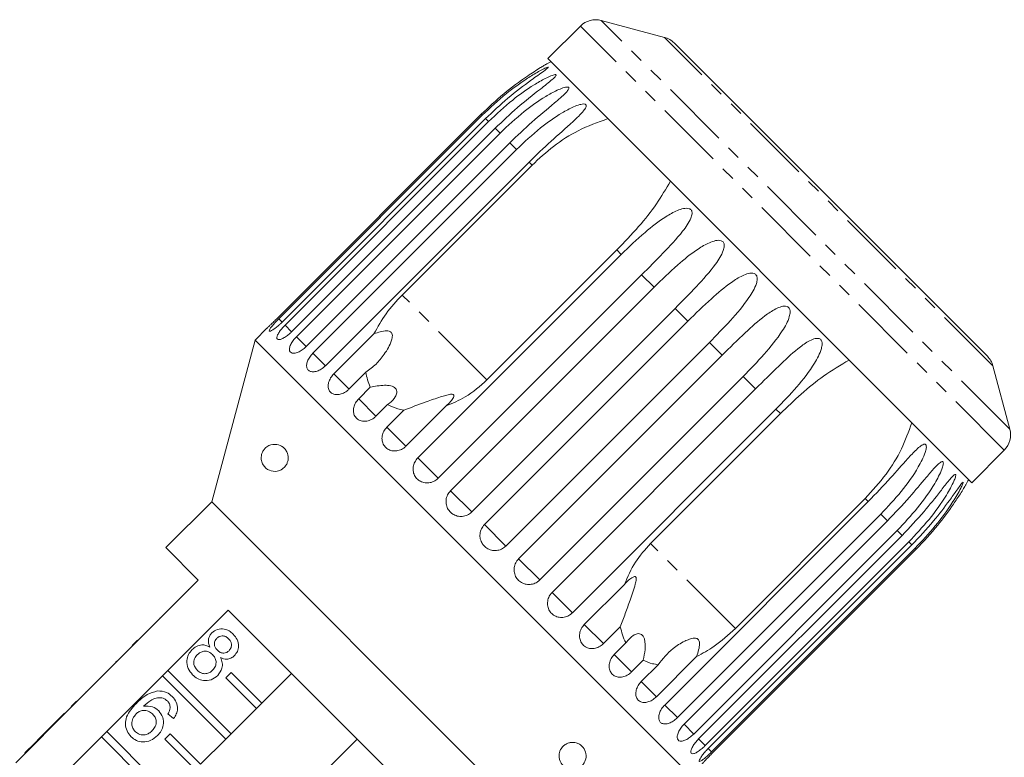
# Model space of a CAD drawing. Units: millimetres. Extents: x -111 to 568, y -63 to 378.
# Drawn here: x 371 to 462, y 310 to 378 of the extents above; entities that cross this region are included whole.
import ezdxf

# ---------------------------------------------------------------- set-up
doc = ezdxf.new("R2010")
doc.units = ezdxf.units.MM
doc.linetypes.add('PHANTOM', pattern=[12.7, 6.35, -1.27, 1.27, -1.27, 1.27, -1.27])

msp = doc.modelspace()

# ---------------------------------------------------------------- linework, layer by layer
at = {"color": 7, "linetype": 'Continuous', "lineweight": 15}
for p, q in [((422.9, 377.548), (419.882, 374.53)), ((430.688, 376.497), (424.832, 378.066)), ((460.576, 346.988), (431.584, 375.979)), ((459.126, 335.285), (419.882, 374.53)), ((413.719, 369.379), (394.881, 350.542)), ((394.974, 350.449), (413.812, 369.286)), ((414.122, 368.976), (395.284, 350.139)), ((395.56, 349.863), (414.398, 368.7)), ((415.01, 368.088), (396.173, 349.25)), ((396.625, 348.798), (415.463, 367.635)), ((416.363, 366.735), (397.525, 347.898)), ((398.143, 347.28), (416.98, 366.117)), ((418.145, 364.952), (399.308, 346.115)), ((406.404, 352.652), (418.425, 364.673)), ((407.847, 337.576), (426.684, 356.413)), ((426.275, 356.822), (414.255, 344.801)), ((428.569, 354.528), (409.732, 335.691)), ((410.882, 334.541), (429.719, 353.378)), ((431.677, 351.421), (412.84, 332.583)), ((414.019, 331.404), (432.856, 350.242)), ((393.87, 349.579), (392.781, 348.49)), ((392.781, 348.49), (388.769, 333.518)), ((433.086, 308.184), (392.781, 348.49)), ((400.076, 345.347), (403.794, 349.065)), ((434.838, 348.26), (416.001, 329.422)), ((417.179, 328.244), (436.017, 347.081)), ((403.042, 345.51), (401.478, 343.945)), ((462.662, 340.236), (461.093, 346.091)), ((437.974, 345.123), (419.137, 326.286)), ((402.377, 343.046), (403.452, 344.122)), ((420.287, 325.136), (439.124, 343.973)), ((405.056, 342.518), (403.98, 341.443)), ((404.989, 340.434), (406.553, 341.999)), ((410.472, 342.386), (406.755, 338.668)), ((441.009, 342.088), (422.172, 323.251)), ((429.398, 329.659), (441.418, 341.679)), ((459.126, 335.285), (462.145, 338.304)), ((449.269, 333.828), (437.248, 321.808)), ((388.769, 333.518), (384.526, 329.275)), ((418.114, 304.173), (388.769, 333.518)), ((430.711, 314.712), (449.548, 333.549)), ((450.713, 332.384), (431.876, 313.547)), ((432.494, 312.929), (451.331, 331.766)), ((452.231, 330.867), (433.394, 312.029)), ((433.846, 311.577), (452.684, 330.414)), ((384.526, 329.275), (387.531, 326.27)), ((453.296, 329.802), (434.459, 310.964)), ((434.735, 310.688), (453.572, 329.525)), ((453.882, 329.215), (435.045, 310.378)), ((435.138, 310.285), (453.975, 329.123)), ((387.531, 326.27), (381.945, 320.684)), ((386.612, 325.421), (386.647, 325.386)), ((423.265, 322.158), (426.982, 325.876)), ((384.936, 323.745), (384.971, 323.71)), ((385.664, 324.473), (385.699, 324.438)), ((383.98, 322.789), (384.016, 322.754)), ((384.716, 317.913), (390.302, 323.5)), ((390.302, 323.5), (408.096, 305.706)), ((426.595, 321.957), (425.031, 320.392)), ((382.852, 321.661), (382.888, 321.626)), ((381.45, 320.189), (376.288, 315.027)), ((381.415, 320.224), (381.91, 320.719)), ((381.415, 320.224), (381.45, 320.189)), ((381.45, 320.189), (381.945, 320.684)), ((381.91, 320.719), (381.945, 320.684)), ((426.039, 319.384), (427.114, 320.46)), ((380.901, 319.71), (380.936, 319.675)), ((433.661, 319.198), (429.943, 315.48)), ((379.616, 318.425), (379.651, 318.39)), ((379.949, 318.758), (379.902, 318.711)), ((379.902, 318.711), (379.937, 318.675)), ((379.949, 318.758), (379.985, 318.723)), ((428.718, 318.856), (427.642, 317.781)), ((428.542, 316.881), (430.106, 318.446)), ((378.411, 317.221), (378.447, 317.185)), ((379.059, 312.257), (384.221, 317.418)), ((384.221, 317.418), (384.716, 317.913)), ((390.08, 311.559), (384.221, 317.418)), ((384.716, 317.913), (390.575, 312.054)), ((390.08, 317.216), (390.575, 317.711)), ((392.909, 314.387), (390.08, 317.216)), ((390.575, 317.711), (393.403, 314.882)), ((396.161, 317.64), (393.403, 314.882)), ((377.141, 315.951), (377.177, 315.915)), ((375.793, 314.532), (370.632, 309.37)), ((375.758, 314.567), (376.253, 315.062)), ((375.758, 314.567), (375.793, 314.532)), ((375.793, 314.532), (376.288, 315.027)), ((376.253, 315.062), (376.288, 315.027)), ((393.403, 314.882), (392.909, 314.387)), ((375.143, 313.952), (372.858, 311.667)), ((375.143, 313.952), (375.178, 313.916)), ((385.245, 313.463), (384.721, 313.891)), ((392.909, 314.387), (390.575, 312.054)), ((375.706, 308.904), (378.564, 311.762)), ((378.564, 311.762), (379.059, 312.257)), ((384.423, 305.902), (378.564, 311.762)), ((379.059, 312.257), (384.918, 306.397)), ((384.423, 311.559), (384.918, 312.054)), ((384.918, 312.054), (387.747, 309.225)), ((390.575, 312.054), (390.08, 311.559)), ((372.382, 311.191), (371.478, 310.287)), ((372.858, 311.667), (372.382, 311.191)), ((372.382, 311.191), (372.418, 311.156)), ((372.858, 311.667), (372.894, 311.632)), ((387.252, 308.73), (384.423, 311.559)), ((390.08, 311.559), (387.747, 309.225)), ((399.478, 308.807), (402.236, 311.565)), ((371.478, 310.287), (371.513, 310.252))]:
    msp.add_line(p, q, dxfattribs=at)
at = {"color": 8, "linetype": 'PHANTOM', "lineweight": 0}
for p, q in [((462.145, 338.304), (422.9, 377.548)), ((462.662, 340.236), (424.832, 378.066)), ((461.093, 346.091), (430.688, 376.497)), ((413.812, 369.286), (413.719, 369.379)), ((414.398, 368.7), (414.122, 368.976)), ((415.463, 367.635), (415.01, 368.088)), ((416.98, 366.117), (416.363, 366.735)), ((418.425, 364.673), (418.145, 364.952)), ((426.684, 356.413), (426.275, 356.822)), ((429.719, 353.378), (428.569, 354.528)), ((414.255, 344.801), (406.404, 352.652)), ((432.856, 350.242), (431.677, 351.421)), ((395.291, 350.132), (394.974, 350.449)), ((396.173, 349.25), (395.56, 349.863)), ((397.525, 347.898), (396.625, 348.798)), ((436.017, 347.081), (434.838, 348.26)), ((399.318, 346.105), (398.143, 347.28)), ((401.483, 343.94), (400.076, 345.347)), ((439.124, 343.973), (437.974, 345.123)), ((403.98, 341.443), (402.377, 343.046)), ((441.418, 341.679), (441.009, 342.088)), ((406.755, 338.668), (404.989, 340.434)), ((409.732, 335.691), (407.847, 337.576)), ((412.84, 332.583), (410.882, 334.541)), ((449.548, 333.549), (449.269, 333.828)), ((451.331, 331.766), (450.713, 332.384)), ((416.001, 329.422), (414.019, 331.404)), ((452.684, 330.414), (452.231, 330.867)), ((437.248, 321.808), (429.398, 329.659)), ((453.572, 329.525), (453.296, 329.802)), ((453.975, 329.123), (453.882, 329.215)), ((419.137, 326.286), (417.179, 328.244)), ((422.172, 323.251), (420.287, 325.136)), ((425.031, 320.392), (423.265, 322.158)), ((427.642, 317.781), (426.039, 319.384)), ((429.943, 315.48), (428.542, 316.881)), ((431.876, 313.547), (430.711, 314.712)), ((433.394, 312.029), (432.494, 312.929)), ((434.459, 310.964), (433.846, 311.577)), ((435.045, 310.378), (434.735, 310.688))]:
    msp.add_line(p, q, dxfattribs=at)
at = {"color": 7, "linetype": 'Continuous', "lineweight": 15}
for centre, radius, start, end in [((424.314, 376.134), 2, 75, 135), ((430.17, 374.565), 2, 45, 75), ((433.847, 349.251), 28.5, 118.69791, 119.79081), ((459.161, 345.574), 2, 15, 45), ((460.73, 339.718), 2, 315, 15), ((433.847, 349.251), 28.5, 330.21089, 331.30209)]:
    msp.add_arc(centre, radius, start, end, dxfattribs=at)
for points, knots in [([(419.688, 373.985), (419.688, 373.985), (419.688, 373.985), (419.634, 373.953), (419.486, 373.865), (418.949, 373.54), (417.651, 372.704), (415.755, 371.304), (414.402, 370.025), (413.719, 369.379)], [0, 0, 0, 0, 0.011208, 0.027258, 0.055233, 0.110697, 0.298705, 0.646036, 1, 1, 1, 1]), ([(413.812, 369.286), (414.542, 369.973), (415.861, 371.214), (417.662, 372.511), (418.85, 373.243), (419.429, 373.554), (419.719, 373.691), (419.865, 373.748), (419.932, 373.756), (419.94, 373.737), (419.902, 373.688), (419.773, 373.575), (419.282, 373.209), (418.018, 372.324), (416.155, 370.896), (414.8, 369.617), (414.122, 368.976)], [0, 0, 0, 0, 0.188725, 0.340969, 0.417139, 0.455278, 0.471884, 0.488669, 0.497163, 0.505695, 0.513718, 0.527701, 0.555423, 0.649394, 0.824453, 1, 1, 1, 1]), ([(414.398, 368.7), (415.128, 369.387), (416.448, 370.627), (418.26, 371.913), (419.474, 372.619), (420.078, 372.904), (420.389, 373.02), (420.554, 373.059), (420.639, 373.049), (420.662, 373.015), (420.641, 372.949), (420.535, 372.814), (420.088, 372.403), (418.879, 371.474), (417.039, 370.021), (415.691, 368.736), (415.01, 368.088)], [0, 0, 0, 0, 0.18874, 0.340996, 0.417172, 0.455314, 0.471921, 0.488707, 0.497202, 0.505735, 0.513758, 0.527742, 0.555467, 0.649445, 0.823065, 1, 1, 1, 1]), ([(415.463, 367.635), (416.193, 368.322), (417.512, 369.563), (419.329, 370.844), (420.562, 371.53), (421.188, 371.794), (421.519, 371.89), (421.7, 371.913), (421.802, 371.886), (421.838, 371.838), (421.834, 371.756), (421.751, 371.598), (421.348, 371.143), (420.191, 370.162), (418.385, 368.675), (417.041, 367.386), (416.363, 366.735)], [0, 0, 0, 0, 0.18874, 0.340996, 0.417172, 0.455314, 0.471921, 0.488707, 0.497202, 0.505735, 0.513758, 0.527742, 0.555467, 0.649445, 0.823065, 1, 1, 1, 1]), ([(416.98, 366.117), (417.71, 366.805), (419.027, 368.047), (420.842, 369.33), (422.089, 370.004), (422.731, 370.251), (423.079, 370.331), (423.274, 370.339), (423.392, 370.297), (423.441, 370.236), (423.452, 370.138), (423.39, 369.958), (423.032, 369.459), (421.928, 368.425), (420.161, 366.899), (418.821, 365.605), (418.145, 364.952)], [0, 0, 0, 0, 0.18874, 0.340996, 0.417172, 0.455314, 0.471921, 0.488707, 0.497202, 0.505735, 0.513758, 0.527742, 0.555467, 0.649445, 0.823065, 1, 1, 1, 1]), ([(418.425, 364.673), (419.075, 365.271), (420.391, 366.48), (422.739, 367.999), (424.509, 368.642), (425.434, 368.978)], [0, 0, 0, 0, 0.318504, 0.644188, 1, 1, 1, 1]), ([(431.229, 363.183), (430.82, 362.478), (429.989, 361.044), (428.273, 358.909), (426.961, 357.538), (426.275, 356.822)], [0, 0, 0, 0, 0.315623, 0.642623, 1, 1, 1, 1]), ([(426.684, 356.413), (427.406, 357.109), (428.709, 358.366), (430.454, 359.719), (431.68, 360.413), (432.34, 360.642), (432.717, 360.692), (432.944, 360.669), (433.102, 360.586), (433.187, 360.49), (433.242, 360.348), (433.248, 360.101), (433.039, 359.452), (432.145, 358.208), (430.551, 356.509), (429.234, 355.193), (428.569, 354.528)], [0, 0, 0, 0, 0.18874, 0.340996, 0.417172, 0.455314, 0.471921, 0.488707, 0.497202, 0.505735, 0.513758, 0.527742, 0.555467, 0.649445, 0.823065, 1, 1, 1, 1]), ([(429.719, 353.378), (430.438, 354.077), (431.736, 355.339), (433.45, 356.723), (434.653, 357.439), (435.304, 357.678), (435.679, 357.73), (435.907, 357.706), (436.067, 357.621), (436.156, 357.52), (436.217, 357.373), (436.233, 357.116), (436.05, 356.441), (435.2, 355.153), (433.649, 353.411), (432.338, 352.088), (431.677, 351.421)], [0, 0, 0, 0, 0.18874, 0.340996, 0.417172, 0.455314, 0.471921, 0.488707, 0.497202, 0.505735, 0.513758, 0.527742, 0.555467, 0.649445, 0.823065, 1, 1, 1, 1]), ([(432.856, 350.242), (433.571, 350.943), (434.863, 352.211), (436.542, 353.63), (437.718, 354.375), (438.355, 354.628), (438.723, 354.686), (438.948, 354.665), (439.109, 354.579), (439.199, 354.478), (439.263, 354.327), (439.285, 354.063), (439.122, 353.369), (438.312, 352.041), (436.801, 350.259), (435.496, 348.93), (434.838, 348.26)], [0, 0, 0, 0, 0.18874, 0.340996, 0.417172, 0.455314, 0.471921, 0.488707, 0.497202, 0.505735, 0.513758, 0.527742, 0.555467, 0.649445, 0.823065, 1, 1, 1, 1]), ([(406.404, 352.652), (405.882, 352.091), (404.843, 350.975), (404.142, 349.699), (403.794, 349.065)], [0, 0, 0, 0, 0.502385, 1, 1, 1, 1]), ([(436.017, 347.081), (436.729, 347.786), (438.015, 349.06), (439.656, 350.517), (440.798, 351.295), (441.416, 351.567), (441.774, 351.635), (441.993, 351.62), (442.151, 351.537), (442.24, 351.436), (442.304, 351.286), (442.33, 351.019), (442.18, 350.311), (441.403, 348.951), (439.929, 347.131), (438.63, 345.797), (437.974, 345.123)], [0, 0, 0, 0, 0.18874, 0.340996, 0.417172, 0.455314, 0.471921, 0.488707, 0.497202, 0.505735, 0.513758, 0.527742, 0.555467, 0.649445, 0.823065, 1, 1, 1, 1]), ([(393.871, 349.578), (393.867, 349.575), (393.854, 349.563), (393.952, 349.652), (394.152, 349.836), (394.44, 350.108), (394.697, 350.358), (394.845, 350.506), (394.881, 350.542)], [0, 0, 0, 0, 0.077686, 0.289352, 0.501471, 0.715126, 0.930655, 1, 1, 1, 1]), ([(394.974, 350.449), (394.898, 350.371), (394.709, 350.18), (394.438, 349.882), (394.211, 349.6), (394.09, 349.399), (394.088, 349.298), (394.205, 349.305), (394.426, 349.42), (394.724, 349.632), (395.026, 349.887), (395.212, 350.068), (395.284, 350.139)], [0, 0, 0, 0, 0.074145, 0.182838, 0.291154, 0.398643, 0.505189, 0.611116, 0.717056, 0.823625, 0.931125, 1, 1, 1, 1]), ([(395.56, 349.863), (395.485, 349.784), (395.298, 349.591), (395.046, 349.274), (394.855, 348.957), (394.779, 348.709), (394.829, 348.557), (394.996, 348.514), (395.261, 348.584), (395.593, 348.764), (395.912, 349.001), (396.1, 349.18), (396.173, 349.25)], [0, 0, 0, 0, 0.074145, 0.182838, 0.291154, 0.398643, 0.505189, 0.611116, 0.717056, 0.823625, 0.931125, 1, 1, 1, 1]), ([(403.794, 349.065), (403.986, 349.129), (404.372, 349.257), (404.85, 349.352), (405.172, 349.322), (405.315, 349.267), (405.411, 349.184), (405.477, 349.063), (405.512, 348.817), (405.349, 348.122), (404.811, 347.217), (404.005, 346.214), (403.366, 345.747), (403.042, 345.51)], [0, 0, 0, 0, 0.091951, 0.184471, 0.213602, 0.234946, 0.252834, 0.270698, 0.298854, 0.369588, 0.605524, 0.799682, 1, 1, 1, 1]), ([(396.625, 348.798), (396.517, 348.68), (396.3, 348.445), (396.07, 348.072), (395.951, 347.737), (395.96, 347.471), (396.097, 347.303), (396.345, 347.249), (396.674, 347.316), (397.047, 347.499), (397.338, 347.717), (397.489, 347.862), (397.525, 347.898)], [0, 0, 0, 0, 0.108488, 0.216991, 0.325107, 0.432315, 0.538635, 0.644516, 0.750623, 0.857499, 0.965312, 1, 1, 1, 1]), ([(439.124, 343.973), (439.833, 344.682), (441.113, 345.962), (442.713, 347.46), (443.817, 348.276), (444.412, 348.57), (444.757, 348.653), (444.967, 348.646), (445.119, 348.569), (445.205, 348.472), (445.267, 348.323), (445.292, 348.056), (445.149, 347.342), (444.397, 345.956), (442.956, 344.104), (441.662, 342.764), (441.009, 342.088)], [0, 0, 0, 0, 0.18874, 0.340996, 0.417172, 0.455314, 0.471921, 0.488707, 0.497202, 0.505735, 0.513758, 0.527742, 0.555467, 0.649445, 0.823065, 1, 1, 1, 1]), ([(398.143, 347.28), (398.036, 347.161), (397.822, 346.922), (397.616, 346.526), (397.531, 346.156), (397.584, 345.847), (397.766, 345.634), (398.056, 345.538), (398.422, 345.569), (398.82, 345.727), (399.12, 345.935), (399.271, 346.08), (399.308, 346.115)], [0, 0, 0, 0, 0.108488, 0.216991, 0.325107, 0.432315, 0.538635, 0.644516, 0.750623, 0.857499, 0.965312, 1, 1, 1, 1]), ([(441.418, 341.679), (442.055, 342.291), (443.342, 343.528), (445.465, 345.273), (446.985, 346.166), (447.779, 346.633)], [0, 0, 0, 0, 0.318504, 0.644188, 1, 1, 1, 1]), ([(403.042, 345.51), (403.136, 345.035), (403.23, 344.553), (403.449, 344.127), (403.452, 344.122)], [0, 0, 0, 0, 0.987165, 1, 1, 1, 1]), ([(400.076, 345.347), (399.97, 345.226), (399.759, 344.985), (399.575, 344.568), (399.521, 344.166), (399.612, 343.819), (399.835, 343.566), (400.163, 343.431), (400.56, 343.43), (400.98, 343.566), (401.289, 343.766), (401.441, 343.91), (401.478, 343.945)], [0, 0, 0, 0, 0.108488, 0.216991, 0.325107, 0.432315, 0.538635, 0.644516, 0.750623, 0.857499, 0.965312, 1, 1, 1, 1]), ([(410.472, 342.386), (411.076, 342.638), (412.464, 343.216), (413.608, 344.229), (414.255, 344.801)], [0, 0, 0, 0, 0.435021, 1, 1, 1, 1]), ([(403.452, 344.122), (403.884, 344.209), (404.503, 344.335), (405.256, 344.284), (405.605, 344.17), (405.8, 344.031), (405.911, 343.837), (405.925, 343.562), (405.741, 343.122), (405.4, 342.764), (405.113, 342.559), (405.056, 342.518)], [0, 0, 0, 0, 0.2732454, 0.3912237, 0.4484213, 0.5060932, 0.5571079, 0.6254063, 0.7381677, 0.9478257, 1, 1, 1, 1]), ([(402.377, 343.046), (402.272, 342.924), (402.063, 342.681), (401.898, 342.245), (401.871, 341.817), (401.995, 341.437), (402.252, 341.149), (402.612, 340.982), (403.036, 340.954), (403.475, 341.071), (403.791, 341.264), (403.943, 341.408), (403.98, 341.443)], [0, 0, 0, 0, 0.108488, 0.216991, 0.325107, 0.432315, 0.538635, 0.644516, 0.750623, 0.857499, 0.965312, 1, 1, 1, 1]), ([(406.553, 341.999), (407.243, 342.259), (408.358, 342.679), (409.679, 343.14), (410.427, 343.373), (410.8, 343.468), (411.034, 343.479), (411.14, 343.452), (411.191, 343.398), (411.203, 343.308), (411.131, 343.101), (410.878, 342.771), (410.611, 342.517), (410.472, 342.386)], [0, 0, 0, 0, 0.335739, 0.543255, 0.618238, 0.693604, 0.722978, 0.743044, 0.76326, 0.781025, 0.813193, 0.903307, 1, 1, 1, 1]), ([(405.056, 342.518), (405.361, 342.374), (405.832, 342.152), (406.366, 342.039), (406.553, 341.999)], [0, 0, 0, 0, 0.648841, 1, 1, 1, 1]), ([(404.989, 340.434), (404.885, 340.312), (404.678, 340.066), (404.528, 339.615), (404.523, 339.165), (404.673, 338.758), (404.958, 338.442), (405.345, 338.25), (405.79, 338.201), (406.243, 338.303), (406.565, 338.49), (406.718, 338.634), (406.755, 338.668)], [0, 0, 0, 0, 0.1084883, 0.2169908, 0.325107, 0.4323149, 0.5386352, 0.6445161, 0.7506233, 0.8574986, 0.9653118, 1, 1, 1, 1]), ([(453.574, 340.837), (453.282, 340.016), (452.688, 338.344), (451.215, 335.966), (449.937, 334.562), (449.269, 333.828)], [0, 0, 0, 0, 0.315623, 0.642623, 1, 1, 1, 1]), ([(395.834, 337.369), (395.808, 337.266), (395.756, 337.063), (395.574, 336.774), (395.261, 336.483), (394.726, 336.286), (394.079, 336.377), (393.59, 336.759), (393.385, 337.237), (393.346, 337.544), (393.36, 337.776), (393.42, 338.009), (393.532, 338.248), (393.751, 338.529), (394.183, 338.813), (394.759, 338.881), (395.292, 338.67), (395.622, 338.336), (395.782, 338.038), (395.855, 337.726), (395.856, 337.504), (395.837, 337.387), (395.834, 337.369)], [0, 0, 0, 0, 0.027546, 0.054833, 0.100278, 0.174811, 0.288362, 0.404765, 0.454144, 0.474926, 0.495887, 0.514717, 0.536476, 0.570537, 0.635533, 0.756798, 0.856744, 0.903784, 0.943536, 0.96919, 0.99505, 1, 1, 1, 1]), ([(449.548, 333.549), (450.244, 334.271), (451.501, 335.574), (452.937, 337.236), (453.864, 338.229), (454.336, 338.646), (454.598, 338.811), (454.751, 338.862), (454.853, 338.835), (454.905, 338.771), (454.934, 338.656), (454.922, 338.426), (454.735, 337.756), (454.005, 336.348), (452.639, 334.421), (451.359, 333.067), (450.713, 332.384)], [0, 0, 0, 0, 0.18874, 0.340996, 0.417172, 0.455314, 0.471921, 0.488707, 0.497202, 0.505735, 0.513758, 0.527742, 0.555467, 0.649445, 0.823065, 1, 1, 1, 1]), ([(407.847, 337.576), (407.744, 337.452), (407.539, 337.205), (407.4, 336.742), (407.412, 336.276), (407.582, 335.849), (407.887, 335.513), (408.292, 335.302), (408.753, 335.238), (409.217, 335.33), (409.542, 335.513), (409.695, 335.656), (409.732, 335.691)], [0, 0, 0, 0, 0.108488, 0.216991, 0.325107, 0.432315, 0.538635, 0.644516, 0.750623, 0.857499, 0.965312, 1, 1, 1, 1]), ([(451.331, 331.766), (452.024, 332.49), (453.276, 333.798), (454.676, 335.497), (455.558, 336.535), (455.996, 336.986), (456.233, 337.176), (456.367, 337.246), (456.452, 337.236), (456.491, 337.185), (456.507, 337.083), (456.478, 336.87), (456.264, 336.227), (455.518, 334.835), (454.154, 332.905), (452.876, 331.55), (452.231, 330.867)], [0, 0, 0, 0, 0.18874, 0.340996, 0.417172, 0.455314, 0.471921, 0.488707, 0.497202, 0.505735, 0.513758, 0.527742, 0.555467, 0.649445, 0.823065, 1, 1, 1, 1]), ([(452.684, 330.414), (453.374, 331.14), (454.622, 332.452), (455.989, 334.184), (456.828, 335.265), (457.232, 335.75), (457.443, 335.966), (457.558, 336.055), (457.625, 336.064), (457.65, 336.027), (457.65, 335.94), (457.603, 335.745), (457.357, 335.134), (456.587, 333.766), (455.219, 331.841), (453.941, 330.486), (453.296, 329.802)], [0, 0, 0, 0, 0.18874, 0.340996, 0.417172, 0.455314, 0.471921, 0.488707, 0.497202, 0.505735, 0.513758, 0.527742, 0.555467, 0.649445, 0.823065, 1, 1, 1, 1]), ([(410.882, 334.541), (410.78, 334.417), (410.575, 334.169), (410.444, 333.699), (410.466, 333.221), (410.649, 332.782), (410.967, 332.434), (411.383, 332.211), (411.852, 332.138), (412.322, 332.225), (412.65, 332.405), (412.802, 332.549), (412.84, 332.583)], [0, 0, 0, 0, 0.108488, 0.216991, 0.325107, 0.432315, 0.538635, 0.644516, 0.750623, 0.857499, 0.965312, 1, 1, 1, 1]), ([(453.572, 329.525), (454.261, 330.253), (455.506, 331.569), (456.844, 333.329), (457.643, 334.45), (458.014, 334.968), (458.199, 335.21), (458.295, 335.318), (458.342, 335.346), (458.353, 335.324), (458.337, 335.253), (458.269, 335.079), (457.987, 334.505), (457.182, 333.161), (455.803, 331.248), (454.523, 329.894), (453.882, 329.215)], [0, 0, 0, 0, 0.188725, 0.340969, 0.417139, 0.455278, 0.471884, 0.488669, 0.497163, 0.505695, 0.513718, 0.527701, 0.555423, 0.649394, 0.824453, 1, 1, 1, 1]), ([(453.975, 329.123), (454.663, 329.852), (455.905, 331.17), (457.22, 332.953), (457.983, 334.111), (458.322, 334.659), (458.483, 334.927), (458.557, 335.051), (458.585, 335.098), (458.582, 335.093), (458.581, 335.092)], [0, 0, 0, 0, 0.377385, 0.681822, 0.834136, 0.910401, 0.943607, 0.977172, 0.994156, 1, 1, 1, 1]), ([(414.019, 331.404), (413.916, 331.28), (413.712, 331.032), (413.584, 330.558), (413.611, 330.076), (413.799, 329.632), (414.121, 329.279), (414.54, 329.054), (415.011, 328.979), (415.482, 329.064), (415.811, 329.245), (415.963, 329.388), (416.001, 329.422)], [0, 0, 0, 0, 0.108488, 0.216991, 0.325107, 0.432315, 0.538635, 0.644516, 0.750623, 0.857499, 0.965312, 1, 1, 1, 1]), ([(429.398, 329.659), (428.894, 329.099), (427.873, 327.965), (427.282, 326.579), (426.982, 325.876)], [0, 0, 0, 0, 0.493241, 1, 1, 1, 1]), ([(417.179, 328.244), (417.108, 328.161), (416.93, 327.958), (416.77, 327.55), (416.743, 327.068), (416.88, 326.609), (417.159, 326.226), (417.548, 325.962), (418.003, 325.842), (418.475, 325.881), (418.866, 326.047), (419.061, 326.219), (419.137, 326.286)], [0, 0, 0, 0, 0.074145, 0.182838, 0.291154, 0.398643, 0.505189, 0.611116, 0.717056, 0.823625, 0.931125, 1, 1, 1, 1]), ([(426.982, 325.876), (427.107, 326.008), (427.357, 326.273), (427.679, 326.523), (427.89, 326.603), (427.982, 326.6), (428.038, 326.557), (428.071, 326.468), (428.073, 326.256), (427.908, 325.563), (427.527, 324.5), (427.06, 323.159), (426.752, 322.362), (426.595, 321.957)], [0, 0, 0, 0, 0.091954, 0.184471, 0.213602, 0.234946, 0.252834, 0.270698, 0.298854, 0.369589, 0.605527, 0.799683, 1, 1, 1, 1]), ([(420.287, 325.136), (420.215, 325.054), (420.037, 324.851), (419.873, 324.447), (419.84, 323.972), (419.966, 323.522), (420.234, 323.152), (420.61, 322.9), (421.053, 322.792), (421.516, 322.841), (421.902, 323.011), (422.096, 323.184), (422.172, 323.251)], [0, 0, 0, 0, 0.074145, 0.182838, 0.291154, 0.398643, 0.505189, 0.611116, 0.717056, 0.823625, 0.931125, 1, 1, 1, 1]), ([(388.782, 321.379), (388.948, 321.507), (389.279, 321.764), (389.885, 321.785), (390.393, 321.6), (390.637, 321.383), (390.759, 321.274)], [0, 0, 0, 0, 0.279271, 0.558676, 0.779074, 1, 1, 1, 1]), ([(423.265, 322.158), (423.162, 322.035), (422.956, 321.789), (422.812, 321.33), (422.815, 320.872), (422.971, 320.46), (423.257, 320.143), (423.639, 319.955), (424.077, 319.914), (424.523, 320.023), (424.841, 320.214), (424.994, 320.357), (425.031, 320.392)], [0, 0, 0, 0, 0.108488, 0.216991, 0.325107, 0.432315, 0.538635, 0.644516, 0.750623, 0.857499, 0.965312, 1, 1, 1, 1]), ([(426.595, 321.957), (426.728, 321.447), (426.865, 320.922), (427.107, 320.472), (427.114, 320.46)], [0, 0, 0, 0, 0.9722565, 1, 1, 1, 1]), ([(433.661, 319.198), (434.207, 319.492), (435.483, 320.181), (436.606, 321.216), (437.248, 321.808)], [0, 0, 0, 0, 0.427919, 1, 1, 1, 1]), ([(388.604, 320.077), (388.554, 320.199), (388.453, 320.444), (388.453, 320.821), (388.575, 321.144), (388.713, 321.301), (388.782, 321.379)], [0, 0, 0, 0, 0.28031, 0.559637, 0.779691, 1, 1, 1, 1]), ([(389.256, 320.901), (389.18, 320.809), (389.03, 320.625), (388.998, 320.281), (389.108, 319.994), (389.232, 319.857), (389.294, 319.788)], [0, 0, 0, 0, 0.279936, 0.558845, 0.779075, 1, 1, 1, 1]), ([(390.337, 320.84), (390.251, 320.915), (390.079, 321.066), (389.758, 321.131), (389.465, 321.071), (389.325, 320.957), (389.256, 320.901)], [0, 0, 0, 0, 0.280365, 0.559367, 0.779701, 1, 1, 1, 1]), ([(390.759, 321.274), (390.897, 321.113), (391.171, 320.793), (391.283, 320.2), (391.181, 319.657), (390.97, 319.401), (390.864, 319.273)], [0, 0, 0, 0, 0.280348, 0.559692, 0.779821, 1, 1, 1, 1]), ([(427.114, 320.46), (427.348, 320.746), (427.682, 321.155), (428.202, 321.338), (428.475, 321.3), (428.653, 321.178), (428.79, 320.958), (428.889, 320.598), (428.915, 319.948), (428.829, 319.335), (428.736, 318.936), (428.718, 318.856)], [0, 0, 0, 0, 0.273252, 0.391228, 0.448425, 0.506096, 0.55711, 0.62541, 0.738174, 0.947838, 1, 1, 1, 1]), ([(430.106, 318.446), (430.529, 318.973), (431.212, 319.825), (432.306, 320.514), (432.989, 320.811), (433.358, 320.909), (433.622, 320.891), (433.76, 320.832), (433.85, 320.74), (433.914, 320.597), (433.951, 320.281), (433.858, 319.791), (433.728, 319.4), (433.661, 319.198)], [0, 0, 0, 0, 0.335761, 0.543258, 0.61824, 0.693605, 0.722978, 0.743044, 0.76326, 0.781026, 0.813193, 0.903308, 1, 1, 1, 1]), ([(386.956, 319.839), (387.085, 319.95), (387.341, 320.172), (387.808, 320.299), (388.247, 320.256), (388.485, 320.136), (388.604, 320.077)], [0, 0, 0, 0, 0.280187, 0.559469, 0.779548, 1, 1, 1, 1]), ([(390.375, 319.736), (390.448, 319.828), (390.593, 320.011), (390.622, 320.349), (390.519, 320.635), (390.398, 320.771), (390.337, 320.84)], [0, 0, 0, 0, 0.279693, 0.559145, 0.779317, 1, 1, 1, 1]), ([(387.005, 317.508), (386.846, 317.697), (386.529, 318.074), (386.428, 318.774), (386.582, 319.397), (386.831, 319.691), (386.956, 319.839)], [0, 0, 0, 0, 0.280131, 0.559335, 0.779523, 1, 1, 1, 1]), ([(387.441, 319.372), (387.343, 319.255), (387.148, 319.022), (387.078, 318.583), (387.21, 318.208), (387.362, 318.025), (387.437, 317.933)], [0, 0, 0, 0, 0.280552, 0.558516, 0.77917, 1, 1, 1, 1]), ([(388.851, 319.375), (388.737, 319.472), (388.508, 319.665), (388.079, 319.712), (387.707, 319.601), (387.53, 319.448), (387.441, 319.372)], [0, 0, 0, 0, 0.2801109, 0.5589758, 0.7793065, 1, 1, 1, 1]), ([(388.854, 317.929), (388.952, 318.047), (389.147, 318.283), (389.204, 318.722), (389.088, 319.104), (388.93, 319.284), (388.851, 319.375)], [0, 0, 0, 0, 0.27997, 0.559316, 0.779349, 1, 1, 1, 1]), ([(389.294, 319.788), (389.38, 319.712), (389.552, 319.56), (389.875, 319.496), (390.168, 319.562), (390.306, 319.678), (390.375, 319.736)], [0, 0, 0, 0, 0.280478, 0.559259, 0.779576, 1, 1, 1, 1]), ([(389.586, 319.095), (389.65, 318.94), (389.78, 318.63), (389.755, 318.006), (389.487, 317.658), (389.323, 317.446)], [0, 0, 0, 0, 0.281226, 0.561787, 1, 1, 1, 1]), ([(390.864, 319.273), (390.765, 319.189), (390.566, 319.023), (390.097, 318.913), (389.78, 319.026), (389.586, 319.095)], [0, 0, 0, 0, 0.280612, 0.560833, 1, 1, 1, 1]), ([(426.039, 319.384), (425.935, 319.262), (425.727, 319.017), (425.571, 318.572), (425.554, 318.133), (425.685, 317.746), (425.943, 317.457), (426.298, 317.296), (426.712, 317.278), (427.142, 317.405), (427.454, 317.601), (427.605, 317.746), (427.642, 317.781)], [0, 0, 0, 0, 0.108488, 0.216991, 0.325107, 0.432315, 0.538635, 0.644516, 0.750623, 0.857499, 0.965312, 1, 1, 1, 1]), ([(428.718, 318.856), (428.999, 318.733), (429.441, 318.539), (429.929, 318.471), (430.106, 318.446)], [0, 0, 0, 0, 0.636708, 1, 1, 1, 1]), ([(389.323, 317.446), (389.131, 317.294), (388.747, 316.989), (388.042, 316.936), (387.437, 317.128), (387.149, 317.381), (387.005, 317.508)], [0, 0, 0, 0, 0.2795322, 0.559025, 0.7792609, 1, 1, 1, 1]), ([(387.437, 317.933), (387.552, 317.835), (387.781, 317.639), (388.213, 317.585), (388.587, 317.698), (388.765, 317.852), (388.854, 317.929)], [0, 0, 0, 0, 0.280192, 0.559073, 0.779305, 1, 1, 1, 1]), ([(428.542, 316.881), (428.437, 316.76), (428.227, 316.517), (428.054, 316.089), (428.012, 315.675), (428.112, 315.32), (428.335, 315.065), (428.657, 314.937), (429.042, 314.948), (429.451, 315.095), (429.755, 315.3), (429.906, 315.445), (429.943, 315.48)], [0, 0, 0, 0, 0.108488, 0.216991, 0.325107, 0.432315, 0.538635, 0.644516, 0.750623, 0.857499, 0.965312, 1, 1, 1, 1]), ([(381.795, 314.868), (382.11, 315.173), (382.672, 315.718), (383.423, 315.925), (383.752, 316.016)], [0, 0, 0, 0, 0.561396, 1, 1, 1, 1]), ([(384.15, 315.384), (383.969, 315.385), (383.608, 315.385), (383.014, 315.102), (382.677, 314.785), (382.471, 314.592)], [0, 0, 0, 0, 0.279359, 0.559176, 1, 1, 1, 1]), ([(383.752, 316.016), (384.043, 316.001), (384.563, 315.975), (384.953, 315.636), (385.125, 315.486)], [0, 0, 0, 0, 0.55838, 1, 1, 1, 1]), ([(384.665, 315.089), (384.58, 315.163), (384.426, 315.296), (384.235, 315.357), (384.15, 315.384)], [0, 0, 0, 0, 0.559717, 1, 1, 1, 1]), ([(385.125, 315.486), (385.262, 315.325), (385.534, 315.004), (385.643, 314.407), (385.523, 313.873), (385.338, 313.6), (385.245, 313.463)], [0, 0, 0, 0, 0.280049, 0.559187, 0.779374, 1, 1, 1, 1]), ([(381.311, 311.781), (381.168, 311.951), (380.884, 312.291), (380.74, 312.96), (380.87, 313.66), (381.263, 314.3), (381.618, 314.678), (381.795, 314.868)], [0, 0, 0, 0, 0.186506, 0.372724, 0.558994, 0.779255, 1, 1, 1, 1]), ([(382.471, 314.592), (382.761, 314.61), (383.281, 314.643), (383.684, 314.321), (383.862, 314.179)], [0, 0, 0, 0, 0.558625, 1, 1, 1, 1]), ([(384.93, 314.444), (384.917, 314.58), (384.894, 314.824), (384.735, 315.008), (384.665, 315.089)], [0, 0, 0, 0, 0.559004, 1, 1, 1, 1]), ([(430.711, 314.712), (430.605, 314.592), (430.393, 314.352), (430.2, 313.943), (430.129, 313.559), (430.191, 313.24), (430.375, 313.026), (430.657, 312.937), (431.009, 312.981), (431.394, 313.152), (431.689, 313.366), (431.839, 313.512), (431.876, 313.547)], [0, 0, 0, 0, 0.1084883, 0.2169908, 0.325107, 0.4323149, 0.5386352, 0.6445161, 0.7506233, 0.8574986, 0.9653118, 1, 1, 1, 1]), ([(381.765, 313.886), (381.658, 313.751), (381.445, 313.482), (381.345, 312.999), (381.441, 312.557), (381.615, 312.349), (381.703, 312.246)], [0, 0, 0, 0, 0.280082, 0.55977, 0.779688, 1, 1, 1, 1]), ([(383.302, 313.882), (383.176, 313.984), (382.924, 314.188), (382.461, 314.245), (382.053, 314.136), (381.861, 313.97), (381.765, 313.886)], [0, 0, 0, 0, 0.27974, 0.559339, 0.779412, 1, 1, 1, 1]), ([(383.264, 312.339), (383.371, 312.463), (383.586, 312.711), (383.675, 313.178), (383.557, 313.592), (383.387, 313.785), (383.302, 313.882)], [0, 0, 0, 0, 0.280456, 0.559364, 0.779311, 1, 1, 1, 1]), ([(383.862, 314.179), (384.01, 313.986), (384.305, 313.599), (384.331, 312.899), (384.13, 312.306), (383.88, 312.02), (383.754, 311.878)], [0, 0, 0, 0, 0.2791407, 0.5588147, 0.7791703, 1, 1, 1, 1]), ([(384.721, 313.891), (384.779, 313.988), (384.882, 314.16), (384.915, 314.357), (384.93, 314.444)], [0, 0, 0, 0, 0.560488, 1, 1, 1, 1]), ([(432.494, 312.929), (432.386, 312.81), (432.171, 312.573), (431.956, 312.187), (431.851, 311.836), (431.872, 311.559), (432.011, 311.39), (432.25, 311.345), (432.564, 311.426), (432.923, 311.624), (433.207, 311.848), (433.357, 311.994), (433.394, 312.029)], [0, 0, 0, 0, 0.108488, 0.216991, 0.325107, 0.432315, 0.538635, 0.644516, 0.750623, 0.857499, 0.965312, 1, 1, 1, 1]), ([(383.754, 311.878), (383.555, 311.716), (383.157, 311.392), (382.435, 311.244), (381.776, 311.392), (381.466, 311.651), (381.311, 311.781)], [0, 0, 0, 0, 0.28023, 0.559761, 0.779759, 1, 1, 1, 1]), ([(381.703, 312.246), (381.833, 312.142), (382.094, 311.935), (382.577, 311.92), (382.974, 312.079), (383.167, 312.252), (383.264, 312.339)], [0, 0, 0, 0, 0.279489, 0.558551, 0.778978, 1, 1, 1, 1]), ([(421.965, 311.238), (422.06, 311.248), (422.25, 311.268), (422.552, 311.212), (422.888, 311.064), (423.253, 310.725), (423.466, 310.198), (423.422, 309.682), (423.217, 309.282), (423.011, 309.055), (422.765, 308.893), (422.55, 308.805), (422.327, 308.76), (422.099, 308.751), (421.809, 308.797), (421.423, 308.971), (421.034, 309.38), (420.874, 309.963), (421.008, 310.524), (421.26, 310.88), (421.533, 311.09), (421.772, 311.197), (421.915, 311.227), (421.965, 311.238)], [0, 0, 0, 0, 0.024552, 0.048986, 0.084008, 0.141328, 0.241719, 0.34968, 0.397324, 0.445214, 0.468062, 0.491123, 0.508451, 0.525744, 0.5518, 0.596232, 0.680374, 0.801574, 0.879012, 0.928173, 0.961899, 0.986737, 1, 1, 1, 1]), ([(433.846, 311.577), (433.737, 311.46), (433.519, 311.225), (433.279, 310.864), (433.138, 310.549), (433.113, 310.318), (433.203, 310.197), (433.395, 310.199), (433.67, 310.321), (434, 310.547), (434.273, 310.782), (434.423, 310.928), (434.459, 310.964)], [0, 0, 0, 0, 0.108488, 0.216991, 0.325107, 0.432315, 0.538635, 0.644516, 0.750623, 0.857499, 0.965312, 1, 1, 1, 1]), ([(434.735, 310.688), (434.624, 310.573), (434.402, 310.342), (434.136, 310.006), (433.957, 309.73), (433.884, 309.547), (433.922, 309.478), (434.065, 309.529), (434.298, 309.692), (434.598, 309.948), (434.86, 310.195), (435.009, 310.342), (435.045, 310.378)], [0, 0, 0, 0, 0.108488, 0.216991, 0.325107, 0.432315, 0.538635, 0.644516, 0.750623, 0.857499, 0.965312, 1, 1, 1, 1]), ([(435.138, 310.285), (435.025, 310.172), (434.8, 309.944), (434.506, 309.635), (434.291, 309.403), (434.172, 309.272), (434.174, 309.274), (434.175, 309.275)], [0, 0, 0, 0, 0.217074, 0.434177, 0.650507, 0.865019, 1, 1, 1, 1])]:
    msp.add_open_spline(points, degree=3, knots=knots, dxfattribs=at)

doc.saveas('drawing.dxf')
